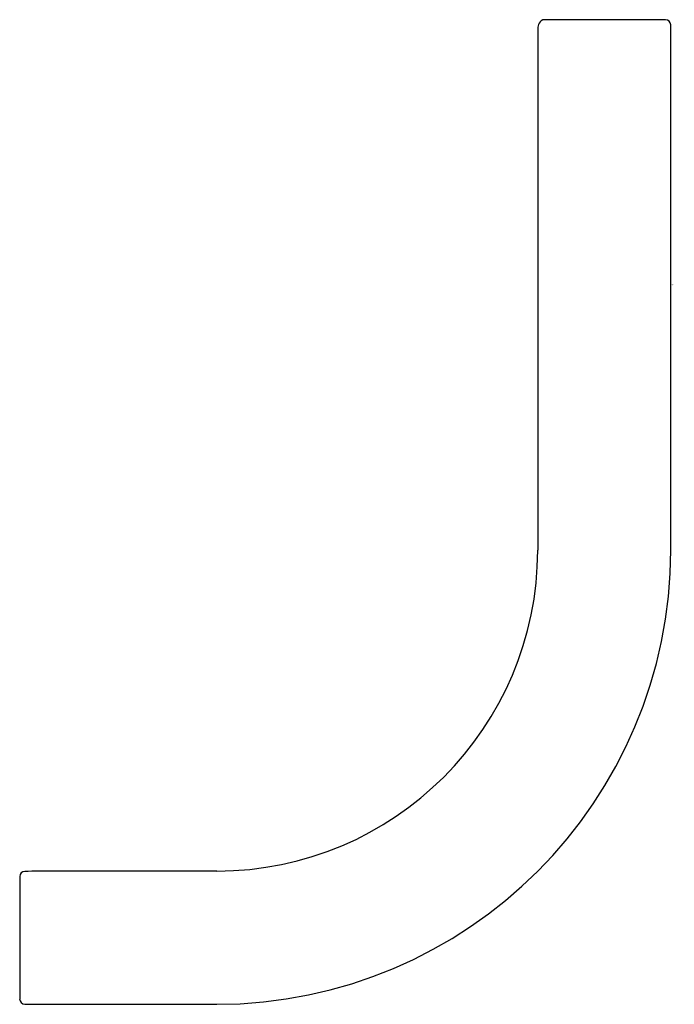
# Model space of a CAD drawing. Units: inches. Extents: x 3653.76 to 3656.29, y 340.24 to 344.04.
import ezdxf

# ---------------------------------------------------------------- set-up
doc = ezdxf.new("R2010")
doc.units = ezdxf.units.IN
doc.header["$LTSCALE"] = 0.64311
doc.header["$MEASUREMENT"] = 0
doc.layers.get('0').update_dxf_attribs({"color": 255, "linetype": 'CONTINUOUS'})
doc.layers.get('Defpoints').update_dxf_attribs({"linetype": 'CONTINUOUS'})
doc.styles.get("Standard").update_dxf_attribs({"font": 'txt', "width": 0.8})

msp = doc.modelspace()

# ---------------------------------------------------------------- linework, layer by layer
for p, q in [((3656.2533, 344.037), (3655.786, 344.037)), ((3655.76, 344.0029), (3655.76, 341.9916)), ((3656.2731, 341.9916), (3656.2731, 344.0173)), ((3654.5228, 340.7545), (3653.8869, 340.7545)), ((3653.7619, 340.733), (3653.7619, 340.2613)), ((3653.7816, 340.2405), (3654.5228, 340.2405))]:
    msp.add_line(p, q)
for centre, radius, start, end in [((3655.7865, 344.0143), 0.0227, 91.24, 155.7993), ((3656.2529, 344.0168), 0.0202, 1.4493, 88.9619), ((3655.823, 343.9966), 0.0633, 154.7733, 174.3164), ((3654.5228, 341.9917), 1.2372, 270, 359.9945), ((3654.5206, 341.993), 1.7525, 270.0726, 359.953), ((3653.7826, 340.7322), 0.0207, 91.6917, 177.9623), ((3653.8869, 337.2157), 3.5387, 90, 91.699), ((3653.7838, 340.2623), 0.022, 182.6418, 264.136)]:
    msp.add_arc(centre, radius, start, end)

# ---------------------------------------------------------------- texts
at = {"layer": 'Defpoints'}
for tag, p, s in [('TRADENAME', (3656.2767, 343.0137), 'LOURE'), ('MODELNUMBER', (3656.2767, 343.0154), 'K-11588T'), ('PRODUCT', (3656.2767, 343.012), 'TOWEL BAR')]:
    msp.add_attdef(tag, p, s, height=0.001, dxfattribs=at)

doc.saveas('drawing.dxf')
